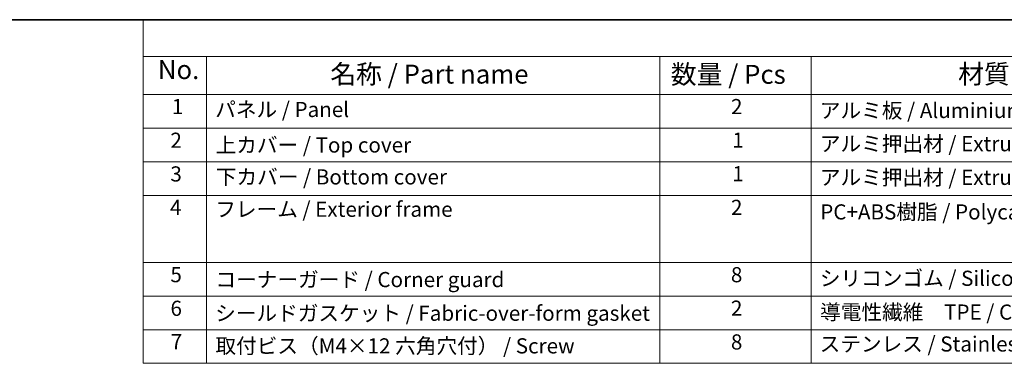
# Model space of a CAD drawing. Units: millimetres. Extents: x 0 to 5709, y 0 to 843.
# Drawn here: x 196 to 586, y 707 to 843 of the extents above; entities that cross this region are included whole.
import ezdxf

# ---------------------------------------------------------------- set-up
doc = ezdxf.new("R2010")
doc.units = ezdxf.units.MM
doc.layers.add('Border (ISO)', color=7, linetype='Continuous', lineweight=35)
doc.layers.add('Symbol (ISO)', color=7, linetype='Continuous', lineweight=18)
doc.styles.add('Note Text (TK)', font='txt')
doc.styles.add('Note Text (TK2)', font='txt')

# ---------------------------------------------------------------- blocks, each defined once
blk = doc.blocks.new('図面枠 tk図枠')
at = {"layer": 'Border (ISO)'}
blk.add_line((14.5, 289), (405.5, 289), dxfattribs=at)
blk = doc.blocks.new('構成内容 _ Components')
at = {"layer": 'Symbol (ISO)'}
for p, q in [((405.5, 289), (96.24, 289)), ((96.24, 289), (96.24, 284.16)), ((405.5, 284.16), (96.24, 284.16)), ((96.24, 284.16), (96.24, 279.12)), ((104.58, 284.16), (104.58, 279.12)), ((164.48, 284.16), (164.48, 279.12)), ((184.48, 284.16), (184.48, 279.12)), ((405.5, 279.12), (96.24, 279.12)), ((96.24, 279.12), (96.24, 243.66)), ((104.58, 279.12), (104.58, 243.66)), ((164.48, 279.12), (164.48, 243.66)), ((184.48, 279.12), (184.48, 243.66)), ((405.5, 274.69), (96.24, 274.69)), ((405.5, 270.25), (96.24, 270.25)), ((405.5, 265.82), (96.24, 265.82)), ((405.5, 256.95), (96.24, 256.95)), ((405.5, 252.52), (96.24, 252.52)), ((405.5, 248.09), (96.24, 248.09)), ((405.5, 243.66), (96.24, 243.66))]:
    blk.add_line(p, q, dxfattribs=at)
at = {"layer": 'Symbol (ISO)', "color": 7, "attachment_point": 7}
for s, insert, char_height, style in [('No.', (98.17, 280.38), 2.5, 'Note Text (TK)'), ('名称 / Part name', (120.95, 279.79), 2.5, 'Note Text (TK)'), ('数量 / Pcs', (165.94, 279.76), 2.5, 'Note Text (TK)'), ('材質 / Material', (203.9, 279.8), 2.5, 'Note Text (TK)'), ('1', (100.01, 275.91), 2, 'Note Text (TK2)'), ('2', (173.89, 275.91), 2, 'Note Text (TK2)'), ('パネル / Panel', (105.75, 275.53), 2, 'Note Text (TK2)'), ('アルミ板 / Aluminium A1100', (185.63, 275.4), 2, 'Note Text (TK2)'), ('2', (99.83, 271.47), 2, 'Note Text (TK2)'), ('上カバー / Top cover', (105.8, 270.84), 2, 'Note Text (TK2)'), ('1', (174.07, 271.48), 2, 'Note Text (TK2)'), ('アルミ押出材 / Extruded aluminium A6063S-T5', (185.63, 271.01), 2, 'Note Text (TK2)'), ('3', (99.83, 267.02), 2, 'Note Text (TK2)'), ('下カバー / Bottom cover', (105.83, 266.63), 2, 'Note Text (TK2)'), ('1', (174.07, 267.05), 2, 'Note Text (TK2)'), ('アルミ押出材 / Extruded aluminium A6063S-T5', (185.63, 266.57), 2, 'Note Text (TK2)'), ('4', (99.78, 262.61), 2, 'Note Text (TK2)'), ('フレーム / Exterior frame ', (105.75, 262.36), 2, 'Note Text (TK2)'), ('2', (173.89, 262.61), 2, 'Note Text (TK2)'), ('PC+ABS樹脂 / Polycarbonate-ABS UL94V-0', (185.68, 262.01), 2, 'Note Text (TK2)'), ('5', (99.83, 253.73), 2, 'Note Text (TK2)'), ('8', (173.88, 253.72), 2, 'Note Text (TK2)'), ('コーナーガード / Corner guard', (105.78, 253.08), 2, 'Note Text (TK2)'), ('シリコンゴム / Silicone', (185.63, 253.25), 2, 'Note Text (TK2)'), ('6', (99.84, 249.29), 2, 'Note Text (TK2)'), ('シールドガスケット / Fabric-over-form gasket', (105.74, 248.64), 2, 'Note Text (TK2)'), ('2', (173.89, 249.31), 2, 'Note Text (TK2)'), ('導電性繊維\u3000TPE / Conductive fabric TPE', (185.67, 248.79), 2, 'Note Text (TK2)'), ('7', (99.88, 244.89), 2, 'Note Text (TK2)'), ('取付ビス（M4×12 六角穴付） / Screw', (105.78, 244.33), 2, 'Note Text (TK2)'), ('8', (173.88, 244.85), 2, 'Note Text (TK2)'), ('ステンレス / Stainless steel', (185.6, 244.58), 2, 'Note Text (TK2)')]:
    blk.add_mtext(s, dxfattribs=dict(at, insert=insert, char_height=char_height, style=style))

msp = doc.modelspace()

# ---------------------------------------------------------------- block references
at = {"xscale": 3, "yscale": 3, "zscale": 3}
msp.add_blockref('図面枠 tk図枠', (-43.5, -24), dxfattribs=at)
at = {"layer": 'Symbol (ISO)', "xscale": 3, "yscale": 3, "zscale": 3}
msp.add_blockref('構成内容 _ Components', (-43.5, -24), dxfattribs=at)

doc.saveas('drawing.dxf')
